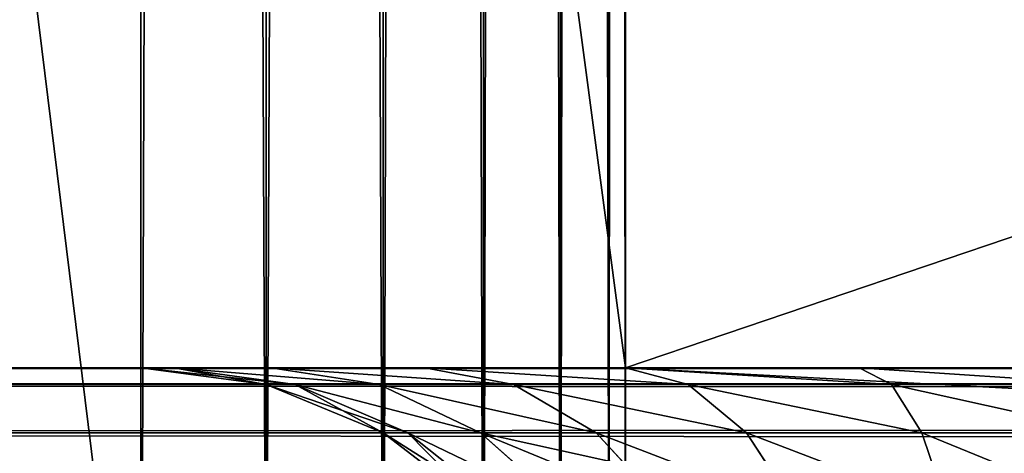
# Model space of a CAD drawing. Extents: x 0 to 40, y -0.2 to 14.8.
# Drawn here: x 1.8 to 2.2, y 2 to 2.1 of the extents above; entities that cross this region are included whole.
import ezdxf

# ---------------------------------------------------------------- set-up
doc = ezdxf.new("R2010")
doc.units = 0
doc.header["$LTSCALE"] = 2.54
doc.layers.get('0').update_dxf_attribs({"color": 13, "linetype": 'CONTINUOUS'})

# ---------------------------------------------------------------- blocks, each defined once
blk = doc.blocks.new('GRUPUJ_1')
at = {"color": 0}
for p, q in [((0.2, 2, 144.8), (39.8, 2, 144.8)), ((39.8, 2, 0.2), (0.2, 2, 0.2)), ((0.2, 2, 144.8), (39.8, 2, 144.8)), ((39.8, 2, 0.2), (0.2, 2, 0.2)), ((1.81363, 2, 142.90353), (1.8, 2, 142.8)), ((1.8, 2, 142.8), (1.8, 2, 2.2)), ((1.8, 2, 2.2), (1.81363, 2, 2.09647)), ((1.8, 2, 2.2), (1.81363, 2, 2.09647)), ((1.85176, 1.99319, 2.2), (1.8, 2, 2.2)), ((1.8, 2, 142.8), (1.8, 2, 2.2)), ((1.8, 2, 142.8), (1.85176, 1.99319, 142.8)), ((1.85176, 1.99319, 2.2), (1.8, 2, 2.2)), ((1.8, 2, 142.8), (1.85176, 1.99319, 142.8)), ((1.81363, 2, 142.90353), (1.8, 2, 142.8)), ((1.81363, 2, 2.09647), (1.85359, 2, 2)), ((1.85359, 2, 143), (1.81363, 2, 142.90353)), ((1.81363, 2, 2.09647), (1.85359, 2, 2)), ((1.86363, 1.99319, 2.10987), (1.81363, 2, 2.09647)), ((1.86363, 1.99319, 2.10987), (1.81363, 2, 2.09647)), ((1.86363, 1.99319, 142.89013), (1.81363, 2, 142.90353)), ((1.86363, 1.99319, 142.89013), (1.81363, 2, 142.90353)), ((1.85359, 2, 143), (1.81363, 2, 142.90353)), ((1.85359, 2, 2), (1.91716, 2, 1.91716)), ((1.91716, 2, 143.08284), (1.85359, 2, 143)), ((1.85359, 2, 2), (1.91716, 2, 1.91716)), ((1.89842, 1.99319, 2.02588), (1.85359, 2, 2)), ((1.89842, 1.99319, 2.02588), (1.85359, 2, 2)), ((1.89842, 1.99319, 142.97412), (1.85359, 2, 143)), ((1.89842, 1.99319, 142.97412), (1.85359, 2, 143)), ((1.91716, 2, 143.08284), (1.85359, 2, 143)), ((1.91716, 2, 1.91716), (2, 2, 1.85359)), ((2, 2, 143.14641), (1.91716, 2, 143.08284)), ((1.95376, 1.99319, 1.95376), (1.91716, 2, 1.91716)), ((1.91716, 2, 1.91716), (2, 2, 1.85359)), ((1.95376, 1.99319, 1.95376), (1.91716, 2, 1.91716)), ((1.95376, 1.99319, 143.04624), (1.91716, 2, 143.08284)), ((2, 2, 143.14641), (1.91716, 2, 143.08284)), ((1.95376, 1.99319, 143.04624), (1.91716, 2, 143.08284)), ((2, 2, 1.85359), (2.09647, 2, 1.81363)), ((2.09647, 2, 143.18637), (2, 2, 143.14641)), ((2.02588, 1.99319, 1.89842), (2, 2, 1.85359)), ((2, 2, 1.85359), (2.09647, 2, 1.81363)), ((2.02588, 1.99319, 1.89842), (2, 2, 1.85359)), ((2.02588, 1.99319, 143.10158), (2, 2, 143.14641)), ((2.02588, 1.99319, 143.10158), (2, 2, 143.14641)), ((2.09647, 2, 143.18637), (2, 2, 143.14641)), ((2.09647, 2, 1.81363), (2.2, 2, 1.8)), ((2.2, 2, 143.2), (2.09647, 2, 143.18637)), ((2.09647, 2, 1.81363), (2.2, 2, 1.8)), ((2.10987, 1.99319, 1.86363), (2.09647, 2, 1.81363)), ((2.10987, 1.99319, 1.86363), (2.09647, 2, 1.81363)), ((2.10987, 1.99319, 143.13637), (2.09647, 2, 143.18637)), ((2.2, 2, 143.2), (2.09647, 2, 143.18637)), ((2.10987, 1.99319, 143.13637), (2.09647, 2, 143.18637)), ((0.14824, 1.99319, 144.85176), (39.85176, 1.99319, 144.85176)), ((0.14824, 1.99319, 144.85176), (39.85176, 1.99319, 144.85176)), ((39.85176, 1.99319, 0.14824), (0.14824, 1.99319, 0.14824)), ((39.85176, 1.99319, 0.14824), (0.14824, 1.99319, 0.14824)), ((1.86363, 1.99319, 2.10987), (1.85176, 1.99319, 2.2)), ((1.86363, 1.99319, 2.10987), (1.85176, 1.99319, 2.2)), ((1.9, 1.97321, 2.2), (1.85176, 1.99319, 2.2)), ((1.85176, 1.99319, 2.2), (1.85176, 1.99319, 142.8)), ((1.85176, 1.99319, 2.2), (1.85176, 1.99319, 142.8)), ((1.85176, 1.99319, 142.8), (1.9, 1.97321, 142.8)), ((1.9, 1.97321, 2.2), (1.85176, 1.99319, 2.2)), ((1.85176, 1.99319, 142.8), (1.86363, 1.99319, 142.89013)), ((1.85176, 1.99319, 142.8), (1.9, 1.97321, 142.8)), ((1.85176, 1.99319, 142.8), (1.86363, 1.99319, 142.89013)), ((1.91022, 1.97321, 142.87765), (1.86363, 1.99319, 142.89013)), ((1.86363, 1.99319, 142.89013), (1.89842, 1.99319, 142.97412)), ((1.89842, 1.99319, 2.02588), (1.86363, 1.99319, 2.10987)), ((1.89842, 1.99319, 2.02588), (1.86363, 1.99319, 2.10987)), ((1.91022, 1.97321, 2.12235), (1.86363, 1.99319, 2.10987)), ((1.91022, 1.97321, 2.12235), (1.86363, 1.99319, 2.10987)), ((1.86363, 1.99319, 142.89013), (1.89842, 1.99319, 142.97412)), ((1.91022, 1.97321, 142.87765), (1.86363, 1.99319, 142.89013)), ((1.95376, 1.99319, 1.95376), (1.89842, 1.99319, 2.02588)), ((1.94019, 1.97321, 142.95), (1.89842, 1.99319, 142.97412)), ((1.94019, 1.97321, 142.95), (1.89842, 1.99319, 142.97412)), ((1.89842, 1.99319, 142.97412), (1.95376, 1.99319, 143.04624)), ((1.94019, 1.97321, 2.05), (1.89842, 1.99319, 2.02588)), ((1.95376, 1.99319, 1.95376), (1.89842, 1.99319, 2.02588)), ((1.94019, 1.97321, 2.05), (1.89842, 1.99319, 2.02588)), ((1.89842, 1.99319, 142.97412), (1.95376, 1.99319, 143.04624)), ((2.02588, 1.99319, 1.89842), (1.95376, 1.99319, 1.95376)), ((1.98787, 1.97321, 1.98787), (1.95376, 1.99319, 1.95376)), ((1.98787, 1.97321, 143.01213), (1.95376, 1.99319, 143.04624)), ((2.02588, 1.99319, 1.89842), (1.95376, 1.99319, 1.95376)), ((1.95376, 1.99319, 143.04624), (2.02588, 1.99319, 143.10158)), ((1.98787, 1.97321, 1.98787), (1.95376, 1.99319, 1.95376)), ((1.98787, 1.97321, 143.01213), (1.95376, 1.99319, 143.04624)), ((1.95376, 1.99319, 143.04624), (2.02588, 1.99319, 143.10158)), ((2.05, 1.97321, 1.94019), (2.02588, 1.99319, 1.89842)), ((2.10987, 1.99319, 1.86363), (2.02588, 1.99319, 1.89842)), ((2.05, 1.97321, 1.94019), (2.02588, 1.99319, 1.89842)), ((2.10987, 1.99319, 1.86363), (2.02588, 1.99319, 1.89842)), ((2.05, 1.97321, 143.05981), (2.02588, 1.99319, 143.10158)), ((2.02588, 1.99319, 143.10158), (2.10987, 1.99319, 143.13637)), ((2.02588, 1.99319, 143.10158), (2.10987, 1.99319, 143.13637)), ((2.05, 1.97321, 143.05981), (2.02588, 1.99319, 143.10158)), ((2.2, 1.99319, 1.85176), (2.10987, 1.99319, 1.86363)), ((2.2, 1.99319, 1.85176), (2.10987, 1.99319, 1.86363)), ((2.12235, 1.97321, 1.91022), (2.10987, 1.99319, 1.86363)), ((2.12235, 1.97321, 143.08978), (2.10987, 1.99319, 143.13637)), ((2.10987, 1.99319, 143.13637), (2.2, 1.99319, 143.14824)), ((2.12235, 1.97321, 1.91022), (2.10987, 1.99319, 1.86363)), ((2.12235, 1.97321, 143.08978), (2.10987, 1.99319, 143.13637)), ((2.10987, 1.99319, 143.13637), (2.2, 1.99319, 143.14824)), ((0.1, 1.97321, 144.9), (39.9, 1.97321, 144.9)), ((39.9, 1.97321, 0.1), (0.1, 1.97321, 0.1)), ((0.1, 1.97321, 144.9), (39.9, 1.97321, 144.9)), ((39.9, 1.97321, 0.1), (0.1, 1.97321, 0.1)), ((1.91022, 1.97321, 2.12235), (1.9, 1.97321, 2.2)), ((1.94142, 1.94142, 2.2), (1.9, 1.97321, 2.2)), ((1.91022, 1.97321, 2.12235), (1.9, 1.97321, 2.2)), ((1.9, 1.97321, 2.2), (1.9, 1.97321, 142.8)), ((1.9, 1.97321, 142.8), (1.94142, 1.94142, 142.8)), ((1.94142, 1.94142, 2.2), (1.9, 1.97321, 2.2)), ((1.9, 1.97321, 2.2), (1.9, 1.97321, 142.8)), ((1.9, 1.97321, 142.8), (1.94142, 1.94142, 142.8)), ((1.9, 1.97321, 142.8), (1.91022, 1.97321, 142.87765)), ((1.9, 1.97321, 142.8), (1.91022, 1.97321, 142.87765)), ((1.91022, 1.97321, 142.87765), (1.94019, 1.97321, 142.95)), ((1.94019, 1.97321, 2.05), (1.91022, 1.97321, 2.12235)), ((1.95023, 1.94142, 2.13307), (1.91022, 1.97321, 2.12235)), ((1.94019, 1.97321, 2.05), (1.91022, 1.97321, 2.12235)), ((1.95023, 1.94142, 2.13307), (1.91022, 1.97321, 2.12235)), ((1.95023, 1.94142, 142.86693), (1.91022, 1.97321, 142.87765)), ((1.91022, 1.97321, 142.87765), (1.94019, 1.97321, 142.95)), ((1.95023, 1.94142, 142.86693), (1.91022, 1.97321, 142.87765)), ((1.98787, 1.97321, 1.98787), (1.94019, 1.97321, 2.05)), ((1.97606, 1.94142, 2.07071), (1.94019, 1.97321, 2.05)), ((1.94019, 1.97321, 142.95), (1.98787, 1.97321, 143.01213)), ((1.97606, 1.94142, 2.07071), (1.94019, 1.97321, 2.05)), ((1.97606, 1.94142, 142.92929), (1.94019, 1.97321, 142.95)), ((1.97606, 1.94142, 142.92929), (1.94019, 1.97321, 142.95)), ((1.94019, 1.97321, 142.95), (1.98787, 1.97321, 143.01213)), ((1.98787, 1.97321, 1.98787), (1.94019, 1.97321, 2.05)), ((2, 1.96004, 2), (1.98787, 1.97321, 1.98787)), ((2.05, 1.97321, 1.94019), (1.98787, 1.97321, 1.98787)), ((2.05, 1.97321, 1.94019), (1.98787, 1.97321, 1.98787)), ((2, 1.96004, 2), (1.98787, 1.97321, 1.98787)), ((2, 1.96004, 143), (1.98787, 1.97321, 143.01213)), ((2, 1.96004, 143), (1.98787, 1.97321, 143.01213)), ((1.98787, 1.97321, 143.01213), (2.05, 1.97321, 143.05981)), ((1.98787, 1.97321, 143.01213), (2.05, 1.97321, 143.05981)), ((2.07071, 1.94142, 1.97606), (2.05, 1.97321, 1.94019)), ((2.12235, 1.97321, 1.91022), (2.05, 1.97321, 1.94019)), ((2.07071, 1.94142, 1.97606), (2.05, 1.97321, 1.94019)), ((2.07071, 1.94142, 143.02394), (2.05, 1.97321, 143.05981)), ((2.05, 1.97321, 143.05981), (2.12235, 1.97321, 143.08978)), ((2.12235, 1.97321, 1.91022), (2.05, 1.97321, 1.94019)), ((2.07071, 1.94142, 143.02394), (2.05, 1.97321, 143.05981)), ((2.05, 1.97321, 143.05981), (2.12235, 1.97321, 143.08978)), ((2.2, 1.97321, 1.9), (2.12235, 1.97321, 1.91022)), ((2.12235, 1.97321, 143.08978), (2.2, 1.97321, 143.1)), ((2.2, 1.97321, 1.9), (2.12235, 1.97321, 1.91022)), ((2.13307, 1.94142, 1.95023), (2.12235, 1.97321, 1.91022)), ((2.13307, 1.94142, 1.95023), (2.12235, 1.97321, 1.91022)), ((2.13307, 1.94142, 143.04977), (2.12235, 1.97321, 143.08978)), ((2.13307, 1.94142, 143.04977), (2.12235, 1.97321, 143.08978)), ((2.12235, 1.97321, 143.08978), (2.2, 1.97321, 143.1))]:
    blk.add_line(p, q, dxfattribs=at)
mesh = blk.add_polyface(dxfattribs=at)
corners = [(0.14824, 1.99319, 144.85176), (39.8, 2, 144.8), (0.2, 2, 144.8), (39.85176, 1.99319, 144.85176)]
mesh.append_faces([[corners[k] for k in face] for face in [(0, 1, 2), (1, 0, 3)]], dxfattribs={"vtx0": -1, "color": 0})
mesh = blk.add_polyface(dxfattribs=at)
corners = [(0.2, 2, 0.2), (39.85176, 1.99319, 0.14824), (0.14824, 1.99319, 0.14824), (39.8, 2, 0.2)]
mesh.append_faces([[corners[k] for k in face] for face in [(0, 1, 2), (1, 0, 3)]], dxfattribs={"vtx0": -1, "color": 0})
mesh = blk.add_polyface(dxfattribs=at)
corners = [(0.2, 2, 0.2), (2.2, 2, 1.8), (39.8, 2, 0.2), (2.09647, 2, 1.81363), (2, 2, 1.85359), (1.91716, 2, 1.91716), (1.85359, 2, 2), (1.81363, 2, 2.09647), (1.8, 2, 2.2), (0.2, 2, 144.8), (1.8, 2, 142.8), (1.81363, 2, 142.90353), (1.85359, 2, 143), (1.91716, 2, 143.08284), (2, 2, 143.14641), (2.09647, 2, 143.18637), (2.2, 2, 143.2), (37.8, 2, 143.2), (38.2, 2, 2.2), (39.8, 2, 144.8), (38.18637, 2, 2.09647), (38.14641, 2, 2), (38.08284, 2, 1.91716), (38, 2, 1.85359), (37.90353, 2, 1.81363), (37.8, 2, 1.8), (38.2, 2, 142.8), (38.18637, 2, 142.90353), (38.14641, 2, 143), (38.08284, 2, 143.08284), (38, 2, 143.14641), (37.90353, 2, 143.18637)]
mesh.append_faces([[corners[k] for k in face] for face in [(0, 1, 2), (1, 0, 3), (3, 0, 4), (4, 0, 5), (5, 0, 6), (6, 0, 7), (7, 0, 8), (8, 9, 10), (10, 9, 11), (11, 9, 12), (12, 9, 13), (13, 9, 14), (14, 9, 15), (15, 9, 16), (16, 9, 17), (2, 18, 19), (18, 2, 20), (20, 2, 21), (21, 2, 22), (22, 2, 23), (23, 2, 24), (24, 2, 25), (25, 2, 1), (19, 17, 9)]], dxfattribs={"vtx0": -1, "vtx1": -1, "color": 0})
mesh.append_faces([[corners[k] for k in face] for face in [(8, 0, 9), (19, 18, 26), (19, 26, 27), (19, 27, 28), (19, 28, 29), (19, 29, 30), (19, 30, 31), (19, 31, 17)]], dxfattribs={"vtx0": -1, "vtx2": -1, "color": 0})
mesh = blk.add_polyface(dxfattribs=at)
corners = [(1.8, 2, 2.2), (1.86363, 1.99319, 2.10987), (1.81363, 2, 2.09647), (1.85176, 1.99319, 2.2)]
mesh.append_faces([[corners[k] for k in face] for face in [(0, 1, 2), (1, 0, 3)]], dxfattribs={"vtx0": -1, "color": 0})
mesh = blk.add_polyface(dxfattribs=at)
corners = [(1.8, 2, 142.8), (1.85176, 1.99319, 2.2), (1.8, 2, 2.2), (1.85176, 1.99319, 142.8)]
mesh.append_faces([[corners[k] for k in face] for face in [(0, 1, 2), (1, 0, 3)]], dxfattribs={"vtx0": -1, "color": 0})
mesh = blk.add_polyface(dxfattribs=at)
corners = [(1.81363, 2, 142.90353), (1.85176, 1.99319, 142.8), (1.8, 2, 142.8), (1.86363, 1.99319, 142.89013)]
mesh.append_faces([[corners[k] for k in face] for face in [(0, 1, 2), (1, 0, 3)]], dxfattribs={"vtx0": -1, "color": 0})
mesh = blk.add_polyface(dxfattribs=at)
corners = [(1.81363, 2, 2.09647), (1.89842, 1.99319, 2.02588), (1.85359, 2, 2), (1.86363, 1.99319, 2.10987)]
mesh.append_faces([[corners[k] for k in face] for face in [(0, 1, 2), (1, 0, 3)]], dxfattribs={"vtx0": -1, "color": 0})
mesh = blk.add_polyface(dxfattribs=at)
corners = [(1.81363, 2, 142.90353), (1.89842, 1.99319, 142.97412), (1.86363, 1.99319, 142.89013), (1.85359, 2, 143)]
mesh.append_faces([[corners[k] for k in face] for face in [(0, 1, 2), (1, 0, 3)]], dxfattribs={"vtx0": -1, "color": 0})
mesh = blk.add_polyface(dxfattribs=at)
corners = [(1.85359, 2, 2), (1.95376, 1.99319, 1.95376), (1.91716, 2, 1.91716), (1.89842, 1.99319, 2.02588)]
mesh.append_faces([[corners[k] for k in face] for face in [(0, 1, 2), (1, 0, 3)]], dxfattribs={"vtx0": -1, "color": 0})
mesh = blk.add_polyface(dxfattribs=at)
corners = [(1.85359, 2, 143), (1.95376, 1.99319, 143.04624), (1.89842, 1.99319, 142.97412), (1.91716, 2, 143.08284)]
mesh.append_faces([[corners[k] for k in face] for face in [(0, 1, 2), (1, 0, 3)]], dxfattribs={"vtx0": -1, "color": 0})
mesh = blk.add_polyface(dxfattribs=at)
corners = [(1.91716, 2, 1.91716), (2.02588, 1.99319, 1.89842), (2, 2, 1.85359), (1.95376, 1.99319, 1.95376)]
mesh.append_faces([[corners[k] for k in face] for face in [(0, 1, 2), (1, 0, 3)]], dxfattribs={"vtx0": -1, "color": 0})
mesh = blk.add_polyface(dxfattribs=at)
corners = [(1.91716, 2, 143.08284), (2.02588, 1.99319, 143.10158), (1.95376, 1.99319, 143.04624), (2, 2, 143.14641)]
mesh.append_faces([[corners[k] for k in face] for face in [(0, 1, 2), (1, 0, 3)]], dxfattribs={"vtx0": -1, "color": 0})
mesh = blk.add_polyface(dxfattribs=at)
corners = [(2, 2, 1.85359), (2.10987, 1.99319, 1.86363), (2.09647, 2, 1.81363), (2.02588, 1.99319, 1.89842)]
mesh.append_faces([[corners[k] for k in face] for face in [(0, 1, 2), (1, 0, 3)]], dxfattribs={"vtx0": -1, "color": 0})
mesh = blk.add_polyface(dxfattribs=at)
corners = [(2, 2, 143.14641), (2.10987, 1.99319, 143.13637), (2.02588, 1.99319, 143.10158), (2.09647, 2, 143.18637)]
mesh.append_faces([[corners[k] for k in face] for face in [(0, 1, 2), (1, 0, 3)]], dxfattribs={"vtx0": -1, "color": 0})
mesh = blk.add_polyface(dxfattribs=at)
corners = [(2.09647, 2, 1.81363), (2.2, 1.99319, 1.85176), (2.2, 2, 1.8), (2.10987, 1.99319, 1.86363)]
mesh.append_faces([[corners[k] for k in face] for face in [(0, 1, 2), (1, 0, 3)]], dxfattribs={"vtx0": -1, "color": 0})
mesh = blk.add_polyface(dxfattribs=at)
corners = [(2.09647, 2, 143.18637), (2.2, 1.99319, 143.14824), (2.10987, 1.99319, 143.13637), (2.2, 2, 143.2)]
mesh.append_faces([[corners[k] for k in face] for face in [(0, 1, 2), (1, 0, 3)]], dxfattribs={"vtx0": -1, "color": 0})
mesh = blk.add_polyface(dxfattribs=at)
corners = [(0.1, 1.97321, 144.9), (39.85176, 1.99319, 144.85176), (0.14824, 1.99319, 144.85176), (39.9, 1.97321, 144.9)]
mesh.append_faces([[corners[k] for k in face] for face in [(0, 1, 2), (1, 0, 3)]], dxfattribs={"vtx0": -1, "color": 0})
mesh = blk.add_polyface(dxfattribs=at)
corners = [(0.14824, 1.99319, 0.14824), (39.9, 1.97321, 0.1), (0.1, 1.97321, 0.1), (39.85176, 1.99319, 0.14824)]
mesh.append_faces([[corners[k] for k in face] for face in [(0, 1, 2), (1, 0, 3)]], dxfattribs={"vtx0": -1, "color": 0})
mesh = blk.add_polyface(dxfattribs=at)
corners = [(1.85176, 1.99319, 2.2), (1.91022, 1.97321, 2.12235), (1.86363, 1.99319, 2.10987), (1.9, 1.97321, 2.2)]
mesh.append_faces([[corners[k] for k in face] for face in [(0, 1, 2), (1, 0, 3)]], dxfattribs={"vtx0": -1, "color": 0})
mesh = blk.add_polyface(dxfattribs=at)
corners = [(1.85176, 1.99319, 142.8), (1.9, 1.97321, 2.2), (1.85176, 1.99319, 2.2), (1.9, 1.97321, 142.8)]
mesh.append_faces([[corners[k] for k in face] for face in [(0, 1, 2), (1, 0, 3)]], dxfattribs={"vtx0": -1, "color": 0})
mesh = blk.add_polyface(dxfattribs=at)
corners = [(1.86363, 1.99319, 142.89013), (1.9, 1.97321, 142.8), (1.85176, 1.99319, 142.8), (1.91022, 1.97321, 142.87765)]
mesh.append_faces([[corners[k] for k in face] for face in [(0, 1, 2), (1, 0, 3)]], dxfattribs={"vtx0": -1, "color": 0})
mesh = blk.add_polyface(dxfattribs=at)
corners = [(1.86363, 1.99319, 142.89013), (1.94019, 1.97321, 142.95), (1.91022, 1.97321, 142.87765), (1.89842, 1.99319, 142.97412)]
mesh.append_faces([[corners[k] for k in face] for face in [(0, 1, 2), (1, 0, 3)]], dxfattribs={"vtx0": -1, "color": 0})
mesh = blk.add_polyface(dxfattribs=at)
corners = [(1.86363, 1.99319, 2.10987), (1.94019, 1.97321, 2.05), (1.89842, 1.99319, 2.02588), (1.91022, 1.97321, 2.12235)]
mesh.append_faces([[corners[k] for k in face] for face in [(0, 1, 2), (1, 0, 3)]], dxfattribs={"vtx0": -1, "color": 0})
mesh = blk.add_polyface(dxfattribs=at)
corners = [(1.89842, 1.99319, 142.97412), (1.98787, 1.97321, 143.01213), (1.94019, 1.97321, 142.95), (1.95376, 1.99319, 143.04624)]
mesh.append_faces([[corners[k] for k in face] for face in [(0, 1, 2), (1, 0, 3)]], dxfattribs={"vtx0": -1, "color": 0})
mesh = blk.add_polyface(dxfattribs=at)
corners = [(1.89842, 1.99319, 2.02588), (1.98787, 1.97321, 1.98787), (1.95376, 1.99319, 1.95376), (1.94019, 1.97321, 2.05)]
mesh.append_faces([[corners[k] for k in face] for face in [(0, 1, 2), (1, 0, 3)]], dxfattribs={"vtx0": -1, "color": 0})
mesh = blk.add_polyface(dxfattribs=at)
corners = [(1.95376, 1.99319, 1.95376), (2.05, 1.97321, 1.94019), (2.02588, 1.99319, 1.89842), (1.98787, 1.97321, 1.98787)]
mesh.append_faces([[corners[k] for k in face] for face in [(0, 1, 2), (1, 0, 3)]], dxfattribs={"vtx0": -1, "color": 0})
mesh = blk.add_polyface(dxfattribs=at)
corners = [(1.95376, 1.99319, 143.04624), (2.05, 1.97321, 143.05981), (1.98787, 1.97321, 143.01213), (2.02588, 1.99319, 143.10158)]
mesh.append_faces([[corners[k] for k in face] for face in [(0, 1, 2), (1, 0, 3)]], dxfattribs={"vtx0": -1, "color": 0})
mesh = blk.add_polyface(dxfattribs=at)
corners = [(2.02588, 1.99319, 1.89842), (2.12235, 1.97321, 1.91022), (2.10987, 1.99319, 1.86363), (2.05, 1.97321, 1.94019)]
mesh.append_faces([[corners[k] for k in face] for face in [(0, 1, 2), (1, 0, 3)]], dxfattribs={"vtx0": -1, "color": 0})
mesh = blk.add_polyface(dxfattribs=at)
corners = [(2.02588, 1.99319, 143.10158), (2.12235, 1.97321, 143.08978), (2.05, 1.97321, 143.05981), (2.10987, 1.99319, 143.13637)]
mesh.append_faces([[corners[k] for k in face] for face in [(0, 1, 2), (1, 0, 3)]], dxfattribs={"vtx0": -1, "color": 0})
mesh = blk.add_polyface(dxfattribs=at)
corners = [(2.10987, 1.99319, 1.86363), (2.2, 1.97321, 1.9), (2.2, 1.99319, 1.85176), (2.12235, 1.97321, 1.91022)]
mesh.append_faces([[corners[k] for k in face] for face in [(0, 1, 2), (1, 0, 3)]], dxfattribs={"vtx0": -1, "color": 0})
mesh = blk.add_polyface(dxfattribs=at)
corners = [(2.10987, 1.99319, 143.13637), (2.2, 1.97321, 143.1), (2.12235, 1.97321, 143.08978), (2.2, 1.99319, 143.14824)]
mesh.append_faces([[corners[k] for k in face] for face in [(0, 1, 2), (1, 0, 3)]], dxfattribs={"vtx0": -1, "color": 0})
mesh = blk.add_polyface(dxfattribs=at)
corners = [(0.05858, 1.94142, 144.94142), (39.9, 1.97321, 144.9), (0.1, 1.97321, 144.9), (39.94142, 1.94142, 144.94142)]
mesh.append_faces([[corners[k] for k in face] for face in [(0, 1, 2), (1, 0, 3)]], dxfattribs={"vtx0": -1, "color": 0})
mesh = blk.add_polyface(dxfattribs=at)
corners = [(0.1, 1.97321, 0.1), (39.94142, 1.94142, 0.05858), (0.05858, 1.94142, 0.05858), (39.9, 1.97321, 0.1)]
mesh.append_faces([[corners[k] for k in face] for face in [(0, 1, 2), (1, 0, 3)]], dxfattribs={"vtx0": -1, "color": 0})
mesh = blk.add_polyface(dxfattribs=at)
corners = [(1.9, 1.97321, 2.2), (1.95023, 1.94142, 2.13307), (1.91022, 1.97321, 2.12235), (1.94142, 1.94142, 2.2)]
mesh.append_faces([[corners[k] for k in face] for face in [(0, 1, 2), (1, 0, 3)]], dxfattribs={"vtx0": -1, "color": 0})
mesh = blk.add_polyface(dxfattribs=at)
corners = [(1.9, 1.97321, 142.8), (1.94142, 1.94142, 2.2), (1.9, 1.97321, 2.2), (1.94142, 1.94142, 142.8)]
mesh.append_faces([[corners[k] for k in face] for face in [(0, 1, 2), (1, 0, 3)]], dxfattribs={"vtx0": -1, "color": 0})
mesh = blk.add_polyface(dxfattribs=at)
corners = [(1.91022, 1.97321, 142.87765), (1.94142, 1.94142, 142.8), (1.9, 1.97321, 142.8), (1.95023, 1.94142, 142.86693)]
mesh.append_faces([[corners[k] for k in face] for face in [(0, 1, 2), (1, 0, 3)]], dxfattribs={"vtx0": -1, "color": 0})
mesh = blk.add_polyface(dxfattribs=at)
corners = [(1.91022, 1.97321, 2.12235), (1.97606, 1.94142, 2.07071), (1.94019, 1.97321, 2.05), (1.95023, 1.94142, 2.13307)]
mesh.append_faces([[corners[k] for k in face] for face in [(0, 1, 2), (1, 0, 3)]], dxfattribs={"vtx0": -1, "color": 0})
mesh = blk.add_polyface(dxfattribs=at)
corners = [(1.91022, 1.97321, 142.87765), (1.97606, 1.94142, 142.92929), (1.95023, 1.94142, 142.86693), (1.94019, 1.97321, 142.95)]
mesh.append_faces([[corners[k] for k in face] for face in [(0, 1, 2), (1, 0, 3)]], dxfattribs={"vtx0": -1, "color": 0})
mesh = blk.add_polyface(dxfattribs=at)
corners = [(1.94019, 1.97321, 2.05), (2, 1.96004, 2), (1.98787, 1.97321, 1.98787), (2.01716, 1.94142, 2.01716), (1.97606, 1.94142, 2.07071)]
mesh.append_faces([[corners[k] for k in face] for face in [(0, 1, 2), (3, 0, 4)]], dxfattribs={"vtx0": -1, "color": 0})
mesh.append_faces([[corners[k] for k in face] for face in [(1, 0, 3)]], dxfattribs={"vtx0": -1, "vtx1": -1, "color": 0})
mesh = blk.add_polyface(dxfattribs=at)
corners = [(1.94019, 1.97321, 142.95), (2.01716, 1.94142, 142.98284), (1.97606, 1.94142, 142.92929), (2, 1.96004, 143), (1.98787, 1.97321, 143.01213)]
mesh.append_faces([[corners[k] for k in face] for face in [(0, 1, 2), (3, 0, 4)]], dxfattribs={"vtx0": -1, "color": 0})
mesh.append_faces([[corners[k] for k in face] for face in [(1, 0, 3)]], dxfattribs={"vtx0": -1, "vtx1": -1, "color": 0})
mesh = blk.add_polyface(dxfattribs=at)
corners = [(1.98787, 1.97321, 1.98787), (2.07071, 1.94142, 1.97606), (2.05, 1.97321, 1.94019), (2.01716, 1.94142, 2.01716), (2, 1.96004, 2)]
mesh.append_faces([[corners[k] for k in face] for face in [(0, 1, 2), (3, 0, 4)]], dxfattribs={"vtx0": -1, "color": 0})
mesh.append_faces([[corners[k] for k in face] for face in [(1, 0, 3)]], dxfattribs={"vtx0": -1, "vtx1": -1, "color": 0})
mesh = blk.add_polyface(dxfattribs=at)
corners = [(2, 1.96004, 143), (2.07071, 1.94142, 143.02394), (2.01716, 1.94142, 142.98284), (1.98787, 1.97321, 143.01213), (2.05, 1.97321, 143.05981)]
mesh.append_faces([[corners[k] for k in face] for face in [(0, 1, 2), (1, 3, 4)]], dxfattribs={"vtx0": -1, "color": 0})
mesh.append_faces([[corners[k] for k in face] for face in [(1, 0, 3)]], dxfattribs={"vtx0": -1, "vtx2": -1, "color": 0})
mesh = blk.add_polyface(dxfattribs=at)
corners = [(2.05, 1.97321, 1.94019), (2.13307, 1.94142, 1.95023), (2.12235, 1.97321, 1.91022), (2.07071, 1.94142, 1.97606)]
mesh.append_faces([[corners[k] for k in face] for face in [(0, 1, 2), (1, 0, 3)]], dxfattribs={"vtx0": -1, "color": 0})
mesh = blk.add_polyface(dxfattribs=at)
corners = [(2.05, 1.97321, 143.05981), (2.13307, 1.94142, 143.04977), (2.07071, 1.94142, 143.02394), (2.12235, 1.97321, 143.08978)]
mesh.append_faces([[corners[k] for k in face] for face in [(0, 1, 2), (1, 0, 3)]], dxfattribs={"vtx0": -1, "color": 0})
mesh = blk.add_polyface(dxfattribs=at)
corners = [(2.12235, 1.97321, 1.91022), (2.2, 1.94142, 1.94142), (2.2, 1.97321, 1.9), (2.13307, 1.94142, 1.95023)]
mesh.append_faces([[corners[k] for k in face] for face in [(0, 1, 2), (1, 0, 3)]], dxfattribs={"vtx0": -1, "color": 0})
mesh = blk.add_polyface(dxfattribs=at)
corners = [(2.12235, 1.97321, 143.08978), (2.2, 1.94142, 143.05858), (2.13307, 1.94142, 143.04977), (2.2, 1.97321, 143.1)]
mesh.append_faces([[corners[k] for k in face] for face in [(0, 1, 2), (1, 0, 3)]], dxfattribs={"vtx0": -1, "color": 0})
blk = doc.blocks.new('GRUPUJ_2')
at = {"color": 0}
for p, q in [((1.8, 0), (1.8, 13)), ((1.8, 0, 2), (1.8, 13, 2)), ((1.8, 0, 2), (1.8, 13, 2)), ((1.8, 0), (1.8, 13)), ((1.85176, 13, 0.00681), (1.85176, 0, 0.00681)), ((1.85176, 13, 1.99319), (1.85176, 0, 1.99319)), ((1.85176, 13, 0.00681), (1.85176, 0, 0.00681)), ((1.85176, 13, 1.99319), (1.85176, 0, 1.99319)), ((1.9, 13, 1.97321), (1.9, 0, 1.97321)), ((1.9, 13, 0.02679), (1.9, 0, 0.02679)), ((1.9, 13, 1.97321), (1.9, 0, 1.97321)), ((1.9, 13, 0.02679), (1.9, 0, 0.02679)), ((1.94142, 13, 1.94142), (1.94142, 0, 1.94142)), ((1.94142, 13, 0.05858), (1.94142, 0, 0.05858)), ((1.94142, 13, 0.05858), (1.94142, 0, 0.05858)), ((1.94142, 13, 1.94142), (1.94142, 0, 1.94142)), ((1.97321, 13, 1.9), (1.97321, 0, 1.9)), ((1.97321, 13, 0.1), (1.97321, 0, 0.1)), ((1.97321, 13, 0.1), (1.97321, 0, 0.1)), ((1.97321, 13, 1.9), (1.97321, 0, 1.9)), ((1.99319, 13, 1.85176), (1.99319, 0, 1.85176)), ((1.99319, 13, 1.85176), (1.99319, 0, 1.85176)), ((1.99319, 13, 0.14824), (1.99319, 0, 0.14824)), ((1.99319, 13, 0.14824), (1.99319, 0, 0.14824)), ((2, 0, 1.8), (2, 13, 1.8)), ((2, 0, 0.2), (2, 13, 0.2)), ((2, 0, 1.8), (2, 13, 1.8)), ((2, 0, 0.2), (2, 13, 0.2))]:
    blk.add_line(p, q, dxfattribs=at)
mesh = blk.add_polyface(dxfattribs=at)
corners = [(1.8, 0, 2), (0.2, 13, 2), (0.2, 0, 2), (1.8, 13, 2)]
mesh.append_faces([[corners[k] for k in face] for face in [(0, 1, 2), (1, 0, 3)]], dxfattribs={"vtx0": -1, "color": 0})
mesh = blk.add_polyface(dxfattribs=at)
corners = [(1.8, 13), (0.2, 0), (0.2, 13), (1.8, 0)]
mesh.append_faces([[corners[k] for k in face] for face in [(0, 1, 2), (1, 0, 3)]], dxfattribs={"vtx0": -1, "color": 0})
mesh = blk.add_polyface(dxfattribs=at)
corners = [(1.85176, 13, 0.00681), (1.8, 0), (1.8, 13), (1.85176, 0, 0.00681)]
mesh.append_faces([[corners[k] for k in face] for face in [(0, 1, 2), (1, 0, 3)]], dxfattribs={"vtx0": -1, "color": 0})
mesh = blk.add_polyface(dxfattribs=at)
corners = [(1.85176, 0, 1.99319), (1.8, 13, 2), (1.8, 0, 2), (1.85176, 13, 1.99319)]
mesh.append_faces([[corners[k] for k in face] for face in [(0, 1, 2), (1, 0, 3)]], dxfattribs={"vtx0": -1, "color": 0})
mesh = blk.add_polyface(dxfattribs=at)
corners = [(1.9, 13, 0.02679), (1.85176, 0, 0.00681), (1.85176, 13, 0.00681), (1.9, 0, 0.02679)]
mesh.append_faces([[corners[k] for k in face] for face in [(0, 1, 2), (1, 0, 3)]], dxfattribs={"vtx0": -1, "color": 0})
mesh = blk.add_polyface(dxfattribs=at)
corners = [(1.9, 0, 1.97321), (1.85176, 13, 1.99319), (1.85176, 0, 1.99319), (1.9, 13, 1.97321)]
mesh.append_faces([[corners[k] for k in face] for face in [(0, 1, 2), (1, 0, 3)]], dxfattribs={"vtx0": -1, "color": 0})
mesh = blk.add_polyface(dxfattribs=at)
corners = [(1.94142, 0, 1.94142), (1.9, 13, 1.97321), (1.9, 0, 1.97321), (1.94142, 13, 1.94142)]
mesh.append_faces([[corners[k] for k in face] for face in [(0, 1, 2), (1, 0, 3)]], dxfattribs={"vtx0": -1, "color": 0})
mesh = blk.add_polyface(dxfattribs=at)
corners = [(1.94142, 13, 0.05858), (1.9, 0, 0.02679), (1.9, 13, 0.02679), (1.94142, 0, 0.05858)]
mesh.append_faces([[corners[k] for k in face] for face in [(0, 1, 2), (1, 0, 3)]], dxfattribs={"vtx0": -1, "color": 0})
mesh = blk.add_polyface(dxfattribs=at)
corners = [(1.94142, 13, 0.05858), (1.97321, 0, 0.1), (1.94142, 0, 0.05858), (1.97321, 13, 0.1)]
mesh.append_faces([[corners[k] for k in face] for face in [(0, 1, 2), (1, 0, 3)]], dxfattribs={"vtx0": -1, "color": 0})
mesh = blk.add_polyface(dxfattribs=at)
corners = [(1.97321, 13, 1.9), (1.94142, 0, 1.94142), (1.97321, 0, 1.9), (1.94142, 13, 1.94142)]
mesh.append_faces([[corners[k] for k in face] for face in [(0, 1, 2), (1, 0, 3)]], dxfattribs={"vtx0": -1, "color": 0})
mesh = blk.add_polyface(dxfattribs=at)
corners = [(1.99319, 13, 1.85176), (1.97321, 0, 1.9), (1.99319, 0, 1.85176), (1.97321, 13, 1.9)]
mesh.append_faces([[corners[k] for k in face] for face in [(0, 1, 2), (1, 0, 3)]], dxfattribs={"vtx0": -1, "color": 0})
mesh = blk.add_polyface(dxfattribs=at)
corners = [(1.97321, 13, 0.1), (1.99319, 0, 0.14824), (1.97321, 0, 0.1), (1.99319, 13, 0.14824)]
mesh.append_faces([[corners[k] for k in face] for face in [(0, 1, 2), (1, 0, 3)]], dxfattribs={"vtx0": -1, "color": 0})
mesh = blk.add_polyface(dxfattribs=at)
corners = [(2, 13, 1.8), (1.99319, 0, 1.85176), (2, 0, 1.8), (1.99319, 13, 1.85176)]
mesh.append_faces([[corners[k] for k in face] for face in [(0, 1, 2), (1, 0, 3)]], dxfattribs={"vtx0": -1, "color": 0})
mesh = blk.add_polyface(dxfattribs=at)
corners = [(1.99319, 13, 0.14824), (2, 0, 0.2), (1.99319, 0, 0.14824), (2, 13, 0.2)]
mesh.append_faces([[corners[k] for k in face] for face in [(0, 1, 2), (1, 0, 3)]], dxfattribs={"vtx0": -1, "color": 0})
mesh = blk.add_polyface(dxfattribs=at)
corners = [(2, 13, 0.2), (2, 0, 1.8), (2, 0, 0.2), (2, 13, 1.8)]
mesh.append_faces([[corners[k] for k in face] for face in [(0, 1, 2), (1, 0, 3)]], dxfattribs={"vtx0": -1, "color": 0})
blk = doc.blocks.new('GRUPUJ_3')
at = {"color": 0}
for p, q in [((2, 2.2, 1), (0.3, 2.2, 1)), ((2, 2.2), (0.3, 2.2)), ((2, 2.2), (0.3, 2.2)), ((2, 2.2, 1), (0.3, 2.2, 1)), ((2, 2.2), (2, 0.3)), ((2, 2.2, 1), (2, 0.3, 1)), ((2, 2.2, 1), (2, 2.2)), ((2, 2.2, 1), (2, 2.2)), ((2, 2.2), (2, 0.3)), ((2, 2.2, 1), (2, 0.3, 1))]:
    blk.add_line(p, q, dxfattribs=at)
at = {"color": 33}
mesh = blk.add_polyface(dxfattribs=at)
corners = [(38, 0.3), (2, 0.3), (38, 2.2), (0.3, 15), (2, 2.2), (0.3, 2.2), (39.7, 15), (39.7, 2.2)]
mesh.append_faces([[corners[k] for k in face] for face in [(3, 4, 5), (2, 6, 7)]], dxfattribs={"vtx0": -1, "color": 33})
mesh.append_faces([[corners[k] for k in face] for face in [(4, 6, 1)]], dxfattribs={"vtx0": -1, "vtx1": -1, "color": 33})
mesh.append_faces([[corners[k] for k in face] for face in [(1, 6, 2)]], dxfattribs={"vtx0": -1, "vtx1": -1, "vtx2": -1, "color": 33})
mesh.append_faces([[corners[k] for k in face] for face in [(4, 3, 6)]], dxfattribs={"vtx0": -1, "vtx2": -1, "color": 33})
mesh.append_faces([[corners[k] for k in face] for face in [(0, 1, 2)]], dxfattribs={"vtx1": -1, "color": 33})
mesh = blk.add_polyface(dxfattribs=at)
corners = [(38, 0.3, 1), (2, 2.2, 1), (2, 0.3, 1), (0.3, 15, 1), (0.3, 2.2, 1), (39.7, 15, 1), (38, 2.2, 1), (39.7, 2.2, 1)]
mesh.append_faces([[corners[k] for k in face] for face in [(0, 1, 2), (1, 3, 4), (5, 6, 7)]], dxfattribs={"vtx0": -1, "color": 33})
mesh.append_faces([[corners[k] for k in face] for face in [(3, 1, 5), (6, 1, 0)]], dxfattribs={"vtx0": -1, "vtx1": -1, "color": 33})
mesh.append_faces([[corners[k] for k in face] for face in [(5, 1, 6)]], dxfattribs={"vtx0": -1, "vtx1": -1, "vtx2": -1, "color": 33})
mesh = blk.add_polyface(dxfattribs=at)
corners = [(2, 2.2, 1), (0.3, 2.2), (2, 2.2), (0.22235, 2.2, 0.01022), (0.15, 2.2, 0.04019), (0.08787, 2.2, 0.08787), (0.04019, 2.2, 0.15), (0.01022, 2.2, 0.22235), (0, 2.2, 0.3), (0, 2.2, 0.7), (0.01022, 2.2, 0.77765), (0.04019, 2.2, 0.85), (0.08787, 2.2, 0.91213), (0.15, 2.2, 0.95981), (0.22235, 2.2, 0.98978), (0.3, 2.2, 1)]
mesh.append_faces([[corners[k] for k in face] for face in [(0, 1, 2), (14, 0, 15)]], dxfattribs={"vtx0": -1, "color": 33})
mesh.append_faces([[corners[k] for k in face] for face in [(1, 0, 3), (3, 0, 4), (4, 0, 5), (5, 0, 6), (6, 0, 7), (7, 0, 8), (8, 0, 9), (9, 0, 10), (10, 0, 11), (11, 0, 12), (12, 0, 13), (13, 0, 14)]], dxfattribs={"vtx0": -1, "vtx1": -1, "color": 33})
mesh = blk.add_polyface(dxfattribs=at)
corners = [(2, 0.01022, 0.77765), (2, 0, 0.3), (2, 0, 0.7), (2, 0.01022, 0.22235), (2, 0.04019, 0.85), (2, 0.04019, 0.15), (2, 0.08787, 0.91213), (2, 0.08787, 0.08787), (2, 0.15, 0.95981), (2, 0.15, 0.04019), (2, 0.22235, 0.98978), (2, 0.22235, 0.01022), (2, 0.3, 1), (2, 0.3), (2, 2.2, 1), (2, 2.2)]
mesh.append_faces([[corners[k] for k in face] for face in [(0, 1, 2), (13, 14, 15)]], dxfattribs={"vtx0": -1, "color": 33})
mesh.append_faces([[corners[k] for k in face] for face in [(1, 0, 3), (3, 4, 5), (5, 6, 7), (7, 8, 9), (9, 10, 11), (11, 12, 13)]], dxfattribs={"vtx0": -1, "vtx1": -1, "color": 33})
mesh.append_faces([[corners[k] for k in face] for face in [(3, 0, 4), (5, 4, 6), (7, 6, 8), (9, 8, 10), (11, 10, 12), (13, 12, 14)]], dxfattribs={"vtx0": -1, "vtx2": -1, "color": 33})
blk = doc.blocks.new('GRUPUJ_4')
at = {"color": 0}
for p, q in [((2, 2.2, 1), (0.3, 2.2, 1)), ((2, 2.2), (0.3, 2.2)), ((2, 2.2), (0.3, 2.2)), ((2, 2.2, 1), (0.3, 2.2, 1)), ((2, 2.2), (2, 0.3)), ((2, 2.2, 1), (2, 0.3, 1)), ((2, 2.2, 1), (2, 2.2)), ((2, 2.2, 1), (2, 2.2)), ((2, 2.2), (2, 0.3)), ((2, 2.2, 1), (2, 0.3, 1))]:
    blk.add_line(p, q, dxfattribs=at)
at = {"color": 33}
mesh = blk.add_polyface(dxfattribs=at)
corners = [(38, 0.3), (2, 0.3), (38, 2.2), (0.3, 15), (2, 2.2), (0.3, 2.2), (39.7, 15), (39.7, 2.2)]
mesh.append_faces([[corners[k] for k in face] for face in [(3, 4, 5), (2, 6, 7)]], dxfattribs={"vtx0": -1, "color": 33})
mesh.append_faces([[corners[k] for k in face] for face in [(4, 6, 1)]], dxfattribs={"vtx0": -1, "vtx1": -1, "color": 33})
mesh.append_faces([[corners[k] for k in face] for face in [(1, 6, 2)]], dxfattribs={"vtx0": -1, "vtx1": -1, "vtx2": -1, "color": 33})
mesh.append_faces([[corners[k] for k in face] for face in [(4, 3, 6)]], dxfattribs={"vtx0": -1, "vtx2": -1, "color": 33})
mesh.append_faces([[corners[k] for k in face] for face in [(0, 1, 2)]], dxfattribs={"vtx1": -1, "color": 33})
mesh = blk.add_polyface(dxfattribs=at)
corners = [(38, 0.3, 1), (2, 2.2, 1), (2, 0.3, 1), (0.3, 15, 1), (0.3, 2.2, 1), (39.7, 15, 1), (38, 2.2, 1), (39.7, 2.2, 1)]
mesh.append_faces([[corners[k] for k in face] for face in [(0, 1, 2), (1, 3, 4), (5, 6, 7)]], dxfattribs={"vtx0": -1, "color": 33})
mesh.append_faces([[corners[k] for k in face] for face in [(3, 1, 5), (6, 1, 0)]], dxfattribs={"vtx0": -1, "vtx1": -1, "color": 33})
mesh.append_faces([[corners[k] for k in face] for face in [(5, 1, 6)]], dxfattribs={"vtx0": -1, "vtx1": -1, "vtx2": -1, "color": 33})
mesh = blk.add_polyface(dxfattribs=at)
corners = [(2, 2.2, 1), (0.3, 2.2), (2, 2.2), (0.22235, 2.2, 0.01022), (0.15, 2.2, 0.04019), (0.08787, 2.2, 0.08787), (0.04019, 2.2, 0.15), (0.01022, 2.2, 0.22235), (0, 2.2, 0.3), (0, 2.2, 0.7), (0.01022, 2.2, 0.77765), (0.04019, 2.2, 0.85), (0.08787, 2.2, 0.91213), (0.15, 2.2, 0.95981), (0.22235, 2.2, 0.98978), (0.3, 2.2, 1)]
mesh.append_faces([[corners[k] for k in face] for face in [(0, 1, 2), (14, 0, 15)]], dxfattribs={"vtx0": -1, "color": 33})
mesh.append_faces([[corners[k] for k in face] for face in [(1, 0, 3), (3, 0, 4), (4, 0, 5), (5, 0, 6), (6, 0, 7), (7, 0, 8), (8, 0, 9), (9, 0, 10), (10, 0, 11), (11, 0, 12), (12, 0, 13), (13, 0, 14)]], dxfattribs={"vtx0": -1, "vtx1": -1, "color": 33})
mesh = blk.add_polyface(dxfattribs=at)
corners = [(2, 0.01022, 0.77765), (2, 0, 0.3), (2, 0, 0.7), (2, 0.01022, 0.22235), (2, 0.04019, 0.85), (2, 0.04019, 0.15), (2, 0.08787, 0.91213), (2, 0.08787, 0.08787), (2, 0.15, 0.95981), (2, 0.15, 0.04019), (2, 0.22235, 0.98978), (2, 0.22235, 0.01022), (2, 0.3, 1), (2, 0.3), (2, 2.2, 1), (2, 2.2)]
mesh.append_faces([[corners[k] for k in face] for face in [(0, 1, 2), (13, 14, 15)]], dxfattribs={"vtx0": -1, "color": 33})
mesh.append_faces([[corners[k] for k in face] for face in [(1, 0, 3), (3, 4, 5), (5, 6, 7), (7, 8, 9), (9, 10, 11), (11, 12, 13)]], dxfattribs={"vtx0": -1, "vtx1": -1, "color": 33})
mesh.append_faces([[corners[k] for k in face] for face in [(3, 0, 4), (5, 4, 6), (7, 6, 8), (9, 8, 10), (11, 10, 12), (13, 12, 14)]], dxfattribs={"vtx0": -1, "vtx2": -1, "color": 33})

msp = doc.modelspace()

# ---------------------------------------------------------------- block references
at = {"color": 250}
for name, p in [('GRUPUJ_2', (0, 1.8, 9.2)), ('GRUPUJ_2', (0, 1.8, 29.5)), ('GRUPUJ_1', (0, 0))]:
    msp.add_blockref(name, p, dxfattribs=at)
at = {"color": 0}
for name, p in [('GRUPUJ_3', (0, -0.2, 31.5)), ('GRUPUJ_4', (0, -0.2, 11.2))]:
    msp.add_blockref(name, p, dxfattribs=at)

doc.saveas('drawing.dxf')
